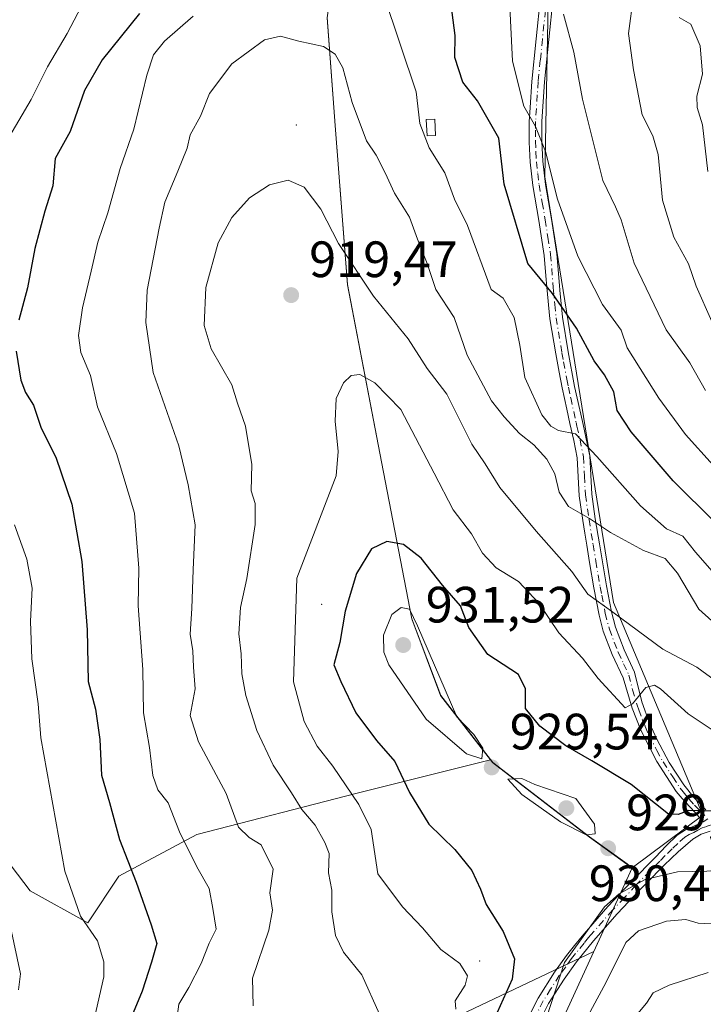
# Model space of a CAD drawing. Units: metres. Extents: x 590332 to 593773, y 4733641 to 4736008.
# Drawn here: x 592650 to 592784, y 4734533 to 4734726 of the extents above; entities that cross this region are included whole.
import ezdxf

# ---------------------------------------------------------------- set-up
doc = ezdxf.new("R2010")
doc.units = ezdxf.units.M
doc.header["$MEASUREMENT"] = 0
doc.linetypes.add('DGN Style 4', pattern=[2.638475, 1.318413, -0.659207, 0.001648, -0.659207])
for name, color, linetype, lineweight in [('Arbolado forestal CxS', 92, 'Continuous', 0), ('Camino Cxs', 7, 'Continuous', 0), ('Camino eje', 30, 'DGN Style 4', 13), ('Centroide de Edificación ligera', 7, 'Continuous', 0), ('Comarca', 135, 'Continuous', 13), ('Comarca CxS', 21, 'Continuous', 0), ('Curva de nivel maestra', 30, 'Continuous', 30), ('Curva de nivel normal', 30, 'Continuous', 0), ('Edificación ligera Cxs', 1, 'Continuous', 0), ('Matorral CxS', 135, 'Continuous', 0), ('Municipio', 91, 'Continuous', 13), ('Municipio CxS', 4, 'Continuous', 0), ('Núcleo urbano CxS', 7, 'Continuous', 0), ('Punto de cota en terreno', 7, 'Continuous', 0), ('Rótulo de punto de cota en terreno', 7, 'Continuous', 0)]:
    doc.layers.add(name, color=color, linetype=linetype, lineweight=lineweight)
doc.styles.add('Style-Arial', font='txt')

# ---------------------------------------------------------------- blocks, each defined once
blk = doc.blocks.new('*U9')
at = {"layer": 'Matorral CxS', "color": 135, "linetype": 'Continuous', "lineweight": 0}
blk.add_polyline3d([(592615.7927, 4734602.1175, 876.0736), (592651.8297, 4734554.7753, 891.4666), (592663.1329, 4734548.5239, 894.9372), (592669.2379, 4734557.6811, 898.2353), (592684.4799, 4734565.8099, 905.4221), (592715.9787, 4734573.9383, 919.0413), (592742.1347, 4734580.4769, 929.4703), (592742.5469, 4734579.9467, 929.4896), (592761.5163, 4734565.3363, 929.8305), (592768.8863, 4734560.0365, 928.7839), (592769.9161, 4734559.2941, 928.6447), (592762.3709, 4734542.8499, 930.7302), (592735.0205, 4734529.8581, 918.2855), (592715.4807, 4734516.8319, 913.4949), (592702.9969, 4734513.0327, 909.7121), (592699.1977, 4734516.8323, 909.3831), (592677.4871, 4734516.2897, 902.5772), (592643.8355, 4734511.4053, 887.3367)], dxfattribs=at)
blk = doc.blocks.new('*U17')
at = {"layer": 'Arbolado forestal CxS', "color": 92, "linetype": 'Continuous', "lineweight": 0}
blk.add_polyline3d([(592753.6285, 4734739.1703, 891.3282), (592752.7939, 4734694.8645, 896.5916), (592766.2545, 4734611.3483, 914.7858), (592783.7535, 4734569.5903, 924.3481), (592769.9161, 4734559.2941, 928.6447), (592768.8863, 4734560.0365, 928.7839), (592761.5163, 4734565.3363, 929.8305), (592742.5469, 4734579.9467, 929.4896), (592742.1347, 4734580.4769, 929.4703), (592732.3371, 4734593.0769, 930.9), (592726.6875, 4734608.1469, 929.8256), (592720.7079, 4734638.9471, 921.077), (592714.0887, 4734673.6771, 916.8366), (592711.6691, 4734704.8771, 912.7192), (592710.0493, 4734726.0569, 908.9554)], dxfattribs=at)
blk = doc.blocks.new('5PATER')
at = {"layer": 'Núcleo urbano CxS', "linetype": 'Continuous', "lineweight": 0}
h = blk.add_hatch(color=51, dxfattribs=at)
edge = h.paths.add_edge_path()
edge.add_ellipse((0, 0), major_axis=(-0.11, -0.111), ratio=0.999422, start_angle=0, end_angle=360)

msp = doc.modelspace()

# ---------------------------------------------------------------- linework, layer by layer
at = {"layer": 'Arbolado forestal CxS', "color": 92, "linetype": 'Continuous', "lineweight": 0}
for points in [[(592634.5211, 4734925.4779, 830.644), (592693.6147, 4734921.8951, 848.7009), (592714.0633, 4734910.4527, 857.6113), (592736.1013, 4734893.0953, 866.6696), (592754.6083, 4734890.4713, 868.1168), (592752.1401, 4734876.6919, 871.9991), (592741.4235, 4734831.4479, 883.4373), (592725.5909, 4734799.4867, 894.1577), (592718.5805, 4734778.6369, 897.9027), (592713.1301, 4734748.1469, 902.1575), (592710.0493, 4734726.0569, 908.9554), (592711.6691, 4734704.8771, 912.7192), (592714.0887, 4734673.6771, 916.8366), (592720.7079, 4734638.9471, 921.077), (592726.6875, 4734608.1469, 929.8256), (592732.3371, 4734593.0769, 930.9), (592742.1347, 4734580.4769, 929.4703), (592715.9787, 4734573.9383, 919.0413), (592684.4799, 4734565.8099, 905.4221), (592669.2379, 4734557.6811, 898.2353), (592663.1329, 4734548.5239, 894.9372), (592651.8297, 4734554.7753, 891.4666), (592615.7927, 4734602.1175, 876.0736)], [(592754.6083, 4734890.4713, 868.1168), (592752.1401, 4734876.6919, 871.9991), (592741.4235, 4734831.4479, 883.4373), (592725.5909, 4734799.4867, 894.1577), (592718.5805, 4734778.6369, 897.9027), (592713.1301, 4734748.1469, 902.1575), (592710.0493, 4734726.0569, 908.9554), (592711.6691, 4734704.8771, 912.7192), (592714.0887, 4734673.6771, 916.8366), (592720.7079, 4734638.9471, 921.077), (592726.6875, 4734608.1469, 929.8256), (592732.3371, 4734593.0769, 930.9), (592742.1347, 4734580.4769, 929.4703)], [(592754.6083, 4734890.4713, 868.1168), (592752.1401, 4734876.6919, 871.9991), (592741.4235, 4734831.4479, 883.4373), (592725.5909, 4734799.4867, 894.1577), (592718.5805, 4734778.6369, 897.9027), (592713.1301, 4734748.1469, 902.1575), (592710.0493, 4734726.0569, 908.9554), (592711.6691, 4734704.8771, 912.7192), (592714.0887, 4734673.6771, 916.8366), (592720.7079, 4734638.9471, 921.077), (592726.6875, 4734608.1469, 929.8256), (592732.3371, 4734593.0769, 930.9), (592742.1347, 4734580.4769, 929.4703)], [(592524.8165, 4734793.5217, 822.8269), (592512.1695, 4734749.0069, 820.6395), (592522.9235, 4734743.6297, 827.5992), (592540.1971, 4734743.6293, 834.6025), (592548.3259, 4734736.5163, 839.9795), (592542.2287, 4734717.2105, 840.8524), (592539.1797, 4734693.8403, 848.1371), (592529.0187, 4734681.6473, 845.7509), (592515.8095, 4734673.5187, 839.4342), (592523.9383, 4734660.3093, 843.1805), (592546.2915, 4734643.0353, 855.7553), (592561.5331, 4734633.8901, 861.7287), (592569.1363, 4734616.7823, 859.0906), (592576.9091, 4734615.6711, 861.5), (592615.7927, 4734602.1175, 876.0736), (592651.8297, 4734554.7753, 891.4666), (592663.1329, 4734548.5239, 894.9372), (592669.2379, 4734557.6811, 898.2353), (592684.4799, 4734565.8099, 905.4221), (592715.9787, 4734573.9383, 919.0413), (592742.1347, 4734580.4769, 929.4703)], [(592643.8355, 4734511.4053, 887.3367), (592677.4871, 4734516.2897, 902.5772), (592699.1977, 4734516.8323, 909.3831), (592702.9969, 4734513.0327, 909.7121), (592715.4807, 4734516.8319, 913.4949), (592735.0205, 4734529.8581, 918.2855), (592762.3709, 4734542.8499, 930.7302), (592769.9161, 4734559.2941, 928.6447), (592783.7535, 4734569.5903, 924.3481), (592766.2545, 4734611.3483, 914.7858), (592752.7939, 4734694.8645, 896.5916), (592753.6285, 4734739.1703, 891.3282)], [(592753.6285, 4734739.1703, 891.3282), (592752.7939, 4734694.8645, 896.5916), (592766.2545, 4734611.3483, 914.7858), (592783.7535, 4734569.5903, 924.3481), (592769.9161, 4734559.2941, 928.6447)], [(592753.6285, 4734739.1703, 891.3282), (592752.7939, 4734694.8645, 896.5916), (592766.2545, 4734611.3483, 914.7858), (592783.7535, 4734569.5903, 924.3481), (592769.9161, 4734559.2941, 928.6447)], [(592742.1347, 4734580.4769, 929.4703), (592742.5469, 4734579.9467, 929.4896), (592761.5163, 4734565.3363, 929.8305), (592768.8863, 4734560.0365, 928.7839), (592769.9161, 4734559.2941, 928.6447)], [(592643.8355, 4734511.4053, 887.3367), (592677.4871, 4734516.2897, 902.5772), (592699.1977, 4734516.8323, 909.3831), (592702.9969, 4734513.0327, 909.7121), (592715.4807, 4734516.8319, 913.4949), (592735.0205, 4734529.8581, 918.2855), (592762.3709, 4734542.8499, 930.7302), (592769.9161, 4734559.2941, 928.6447)]]:
    msp.add_polyline3d(points, dxfattribs=at)
at = {"layer": 'Camino Cxs', "color": 7, "linetype": 'Continuous', "lineweight": 0}
for points in [[(592784.7725, 4734568.9275, 930.3474), (592783.8701, 4734568.3201, 930.3668), (592783.0501, 4734569.2201, 930.3869), (592782.1801, 4734570.2001, 930.5855), (592780.3701, 4734572.1401, 931.1138), (592779.7401, 4734572.8801, 931.2858), (592778.5601, 4734574.2901, 931.0036), (592774.7701, 4734580.1401, 926.7127), (592771.6201, 4734586.3101, 924.0035), (592769.9201, 4734590.6101, 923.6052), (592768.1601, 4734596.5701, 923.1889), (592766.0001, 4734601.1101, 921.9772), (592764.2501, 4734605.7301, 921.6965), (592763.4301, 4734608.8601, 921.5205), (592762.4101, 4734614.1951, 919.658), (592761.5601, 4734619.2001, 918.0421), (592761.0101, 4734622.5601, 916.8778), (592760.6301, 4734624.9101, 915.6378), (592760.2201, 4734627.4201, 914.1474), (592759.5001, 4734632.2801, 912.0787), (592759.3301, 4734635.9701, 911.9983), (592759.1101, 4734639.7201, 911.3606), (592758.4501, 4734643.1001, 909.9736), (592757.6801, 4734646.4801, 907.8707), (592757.0701, 4734649.2401, 907.1414), (592756.1601, 4734653.4201, 907.0561), (592755.5701, 4734656.5401, 907.879), (592754.9101, 4734660.1101, 908.125), (592753.7801, 4734666.9801, 905.6512), (592753.1801, 4734673.1701, 903.995), (592753.0001, 4734675.4301, 903.7396), (592752.6701, 4734679.4301, 902.981), (592751.6201, 4734686.2901, 902.8663), (592750.4101, 4734693.1401, 902.6573), (592749.8801, 4734697.7101, 901.7243), (592749.7001, 4734701.6601, 903.3607), (592749.7201, 4734705.6401, 903.3798), (592749.9001, 4734708.4201, 902.5825), (592750.2401, 4734713.5701, 899.8852), (592751.0901, 4734721.9201, 899.655), (592751.9401, 4734730.2401, 899.0962)], [(592783.8701, 4734568.3201, 930.3668), (592783.0501, 4734569.2201, 930.3869), (592782.1801, 4734570.2001, 930.5855), (592780.3701, 4734572.1401, 931.1138), (592779.7401, 4734572.8801, 931.2858), (592778.5601, 4734574.2901, 931.0036), (592774.7701, 4734580.1401, 926.7127), (592771.6201, 4734586.3101, 924.0035), (592769.9201, 4734590.6101, 923.6052), (592768.1601, 4734596.5701, 923.1889), (592766.0001, 4734601.1101, 921.9772), (592764.2501, 4734605.7301, 921.6965), (592763.4301, 4734608.8601, 921.5205), (592762.4101, 4734614.1951, 919.658), (592761.5601, 4734619.2001, 918.0421), (592761.0101, 4734622.5601, 916.8778), (592760.6301, 4734624.9101, 915.6378), (592760.2201, 4734627.4201, 914.1474), (592759.5001, 4734632.2801, 912.0787), (592759.3301, 4734635.9701, 911.9983), (592759.1101, 4734639.7201, 911.3606), (592758.4501, 4734643.1001, 909.9736), (592757.6801, 4734646.4801, 907.8707), (592757.0701, 4734649.2401, 907.1414), (592756.1601, 4734653.4201, 907.0561), (592755.5701, 4734656.5401, 907.879), (592754.9101, 4734660.1101, 908.125), (592753.7801, 4734666.9801, 905.6512), (592753.1801, 4734673.1701, 903.995), (592753.0001, 4734675.4301, 903.7396), (592752.6701, 4734679.4301, 902.981), (592751.6201, 4734686.2901, 902.8663), (592750.4101, 4734693.1401, 902.6573), (592749.8801, 4734697.7101, 901.7243), (592749.7001, 4734701.6601, 903.3607), (592749.7201, 4734705.6401, 903.3798), (592749.9001, 4734708.4201, 902.5825), (592750.2401, 4734713.5701, 899.8852), (592751.0901, 4734721.9201, 899.655), (592751.9401, 4734730.2401, 899.0962)], [(592754.3901, 4734730.0901, 900.3881), (592753.5401, 4734721.7901, 899.8046), (592752.7001, 4734713.4801, 898.7174), (592752.2001, 4734705.6901, 901.9045), (592752.1901, 4734702.3501, 901.8113), (592752.1801, 4734701.7801, 901.8019), (592752.3601, 4734697.9001, 901.6787), (592752.9001, 4734693.3601, 902.3143), (592754.0901, 4734686.5501, 903.3451), (592755.1401, 4734679.7501, 904.5482), (592755.6501, 4734673.5201, 904.7281), (592755.7401, 4734672.6201, 904.5699), (592756.2501, 4734667.3201, 904.236), (592757.3701, 4734660.5001, 905.1996), (592758.6301, 4734653.7301, 907.2103), (592760.1401, 4734646.8701, 909.5486), (592760.4901, 4734645.3501, 910.2694), (592760.9201, 4734643.4601, 911.0491), (592761.5801, 4734640.0801, 911.631), (592761.8001, 4734636.3201, 911.6212), (592761.9701, 4734632.5801, 911.5037), (592762.6801, 4734627.7801, 913.386), (592763.4851, 4734622.8301, 915.5641), (592764.0001, 4734619.6801, 916.7785), (592764.8701, 4734614.5801, 918.4731), (592765.8401, 4734609.5101, 920.0057), (592766.6301, 4734606.4901, 920.7732), (592768.3201, 4734602.0301, 921.9026), (592770.3801, 4734597.6501, 923.4262), (592771.8201, 4734591.8401, 923.3262), (592773.3151, 4734587.6951, 924.5586), (592774.7201, 4734584.5201, 925.4457), (592777.1701, 4734579.9801, 927.668), (592780.0501, 4734575.5601, 931.6517), (592782.0901, 4734572.9901, 931.2524), (592784.3801, 4734570.6601, 930.2199)], [(592754.3901, 4734730.0901, 900.3881), (592753.5401, 4734721.7901, 899.8046), (592752.7001, 4734713.4801, 898.7174), (592752.2001, 4734705.6901, 901.9045), (592752.1901, 4734702.3501, 901.8113), (592752.1801, 4734701.7801, 901.8019), (592752.3601, 4734697.9001, 901.6787), (592752.9001, 4734693.3601, 902.3143), (592754.0901, 4734686.5501, 903.3451), (592755.1401, 4734679.7501, 904.5482), (592755.6501, 4734673.5201, 904.7281), (592755.7401, 4734672.6201, 904.5699), (592756.2501, 4734667.3201, 904.236), (592757.3701, 4734660.5001, 905.1996), (592758.6301, 4734653.7301, 907.2103), (592760.1401, 4734646.8701, 909.5486), (592760.4901, 4734645.3501, 910.2694), (592760.9201, 4734643.4601, 911.0491), (592761.5801, 4734640.0801, 911.631), (592761.8001, 4734636.3201, 911.6212), (592761.9701, 4734632.5801, 911.5037), (592762.6801, 4734627.7801, 913.386), (592763.4851, 4734622.8301, 915.5641), (592764.0001, 4734619.6801, 916.7785), (592764.8701, 4734614.5801, 918.4731), (592765.8401, 4734609.5101, 920.0057), (592766.6301, 4734606.4901, 920.7732), (592768.3201, 4734602.0301, 921.9026), (592770.3801, 4734597.6501, 923.4262), (592771.8201, 4734591.8401, 923.3262), (592773.3151, 4734587.6951, 924.5586), (592774.7201, 4734584.5201, 925.4457), (592777.1701, 4734579.9801, 927.668), (592780.0501, 4734575.5601, 931.6517), (592782.0901, 4734572.9901, 931.2524), (592784.3801, 4734570.6601, 930.2199)], [(592748.7101, 4734528.3101, 933.3088), (592751.4501, 4734533.7301, 934.8165), (592754.6801, 4734538.8401, 938.7911), (592757.0501, 4734542.1001, 940.9925), (592758.6201, 4734544.0601, 940.8524), (592760.4201, 4734546.3001, 940.7611), (592761.3401, 4734547.3401, 941.1802), (592765.1701, 4734551.7001, 938.8411), (592769.7801, 4734556.6101, 935.2862), (592774.5001, 4734561.3801, 933.8329), (592776.5801, 4734563.6201, 933.2375), (592778.7501, 4734565.7201, 932.0093), (592780.4001, 4734566.7401, 931.0192), (592782.1301, 4734567.5301, 930.2069), (592783.8701, 4734568.3201, 930.3668), (592784.7725, 4734568.9275, 930.3474)], [(592748.7101, 4734528.3101, 933.3088), (592751.4501, 4734533.7301, 934.8165), (592754.6801, 4734538.8401, 938.7911), (592757.0501, 4734542.1001, 940.9925), (592758.6201, 4734544.0601, 940.8524), (592760.4201, 4734546.3001, 940.7611), (592761.3401, 4734547.3401, 941.1802), (592765.1701, 4734551.7001, 938.8411), (592769.7801, 4734556.6101, 935.2862), (592774.5001, 4734561.3801, 933.8329), (592776.5801, 4734563.6201, 933.2375), (592778.7501, 4734565.7201, 932.0093), (592780.4001, 4734566.7401, 931.0192), (592782.1301, 4734567.5301, 930.2069), (592783.8701, 4734568.3201, 930.3668)], [(592785.2001, 4734566.5101, 931.6953), (592783.4501, 4734565.8901, 931.8986), (592781.8201, 4734564.8851, 932.5757), (592778.9701, 4734562.4401, 934.8187), (592776.1901, 4734559.8201, 937.1283), (592772.6301, 4734556.2201, 938.3092), (592771.5401, 4734555.1201, 938.8585), (592766.9901, 4734550.2801, 941.9094), (592762.3301, 4734544.9801, 944.4449), (592759.0201, 4734540.8701, 943.9891), (592756.5451, 4734537.4451, 943.3903), (592753.5201, 4734532.6601, 938.619), (592750.8401, 4734527.3401, 935.9862)], [(592785.2001, 4734566.5101, 931.6953), (592783.4501, 4734565.8901, 931.8986), (592781.8201, 4734564.8851, 932.5757), (592778.9701, 4734562.4401, 934.8187), (592776.1901, 4734559.8201, 937.1283), (592772.6301, 4734556.2201, 938.3092), (592771.5401, 4734555.1201, 938.8585), (592766.9901, 4734550.2801, 941.9094), (592762.3301, 4734544.9801, 944.4449), (592759.0201, 4734540.8701, 943.9891), (592756.5451, 4734537.4451, 943.3903), (592753.5201, 4734532.6601, 938.619), (592750.8401, 4734527.3401, 935.9862)]]:
    msp.add_polyline3d(points, dxfattribs=at)
at = {"layer": 'Camino eje', "color": 30, "linetype": 'DGN Style 4', "lineweight": 13}
for points in [[(592753.1651, 4734730.1651, 899.6109), (592752.3151, 4734721.8551, 899.5182), (592751.8951, 4734717.7001, 898.2436), (592751.4701, 4734713.5251, 899.1833), (592751.3001, 4734710.9501, 900.3816), (592750.9601, 4734705.6651, 902.6405), (592750.9551, 4734703.9951, 902.7019), (592750.9425, 4734701.8625, 902.6228), (592751.0301, 4734699.7801, 902.1326), (592751.1201, 4734697.8051, 901.7197), (592751.3851, 4734695.5201, 901.9655), (592751.6551, 4734693.2501, 902.2218), (592752.2601, 4734689.8251, 902.2485), (592752.8551, 4734686.4201, 902.4836), (592753.3801, 4734682.9901, 902.8564), (592753.9051, 4734679.5901, 903.7719), (592754.4375, 4734673.1201, 904.3299), (592754.7601, 4734669.8001, 904.6146), (592755.0151, 4734667.1501, 904.9135), (592756.1401, 4734660.3051, 906.6637), (592756.4701, 4734658.5201, 906.7192), (592757.1001, 4734655.1351, 906.2875), (592757.3951, 4734653.5751, 906.0727), (592757.8501, 4734651.4851, 906.6518), (592758.9101, 4734646.6751, 908.6912), (592759.0851, 4734645.9151, 909.131), (592759.6851, 4734643.2801, 910.4943), (592760.3451, 4734639.9001, 911.4706), (592760.5651, 4734636.1451, 911.8075), (592760.7351, 4734632.4301, 911.7696), (592761.4501, 4734627.6001, 913.6768), (592762.2475, 4734622.6951, 915.9148), (592762.7801, 4734619.4401, 917.0461), (592763.6401, 4734614.3875, 919.0143), (592763.9451, 4734612.7801, 919.5143), (592764.6351, 4734609.1851, 920.7687), (592765.4401, 4734606.1101, 921.2734), (592767.1601, 4734601.5701, 921.7732), (592768.2401, 4734599.3001, 922.6451), (592769.2701, 4734597.1101, 923.3015), (592769.9901, 4734594.2051, 923.3438), (592770.8701, 4734591.2251, 923.4599), (592771.2301, 4734590.3151, 923.5664), (592771.9651, 4734588.2801, 923.7868), (592772.4675, 4734587.0025, 923.8682), (592773.1701, 4734585.4151, 924.435), (592774.7451, 4734582.3301, 925.2866), (592775.9701, 4734580.0601, 927.1952), (592777.8651, 4734577.1351, 929.6047), (592779.3051, 4734574.9251, 931.2071), (592779.8951, 4734574.2201, 931.4158), (592781.0725, 4734572.7501, 931.1733), (592782.1351, 4734571.5951, 930.7916), (592783.2801, 4734570.4301, 930.4379), (592783.7151, 4734569.9401, 930.3584), (592784.1551, 4734569.5551, 930.3221)], [(592785.8727, 4734567.8789, 930.5957), (592784.5351, 4734567.4151, 930.5741), (592783.6601, 4734567.1051, 930.7433), (592782.7901, 4734566.7101, 930.95), (592781.9901, 4734566.2201, 931.3666), (592781.1101, 4734565.8125, 931.787), (592780.2701, 4734565.2901, 932.294), (592778.8601, 4734564.0801, 933.3964), (592777.7751, 4734563.0301, 934.3065), (592776.3851, 4734561.7201, 934.8995), (592775.3451, 4734560.6001, 935.454), (592770.6601, 4734555.8651, 937.1004), (592768.3851, 4734553.4451, 938.7539), (592766.0801, 4734550.9901, 940.3995), (592761.8351, 4734546.1601, 942.8831), (592761.3751, 4734545.6401, 942.6791), (592760.4751, 4734544.5201, 942.5456), (592758.8201, 4734542.4651, 942.9101), (592758.0351, 4734541.4851, 942.8018), (592756.8701, 4734539.8851, 942.2475), (592755.6125, 4734538.1425, 941.1254), (592753.9251, 4734535.4751, 938.8358), (592752.4851, 4734533.1951, 936.5534), (592751.1451, 4734530.5351, 935.2395)]]:
    msp.add_polyline3d(points, dxfattribs=at)
at = {"layer": 'Centroide de Edificación ligera', "color": 7, "linetype": 'Continuous', "lineweight": 0}
for p in [(592704, 4734705, 915.408), (592709, 4734611, 923.4528), (592740, 4734541, 923.0555)]:
    msp.add_point(p, dxfattribs=at)
at = {"layer": 'Comarca', "color": 135, "linetype": 'Continuous', "lineweight": 13, "flags": 128}
msp.add_lwpolyline([(592630.856, 4734323.878), (592656.991, 4734354.611), (592678.192, 4734382.269), (592694.275, 4734418.907), (592715.055, 4734455.446), (592736.204, 4734494.778), (592755.853, 4734528.645), (592769.933, 4734559.307), (592769.296, 4734559.765), (592768.903, 4734560.048), (592761.531, 4734565.349), (592742.557, 4734579.957), (592732.346, 4734593.093), (592726.696, 4734608.16), (592720.723, 4734638.958), (592714.099, 4734673.687), (592711.678, 4734704.887), (592710.062, 4734726.068)], dxfattribs=at)
msp.add_lwpolyline([(592630.856, 4734323.878), (592656.991, 4734354.611), (592678.192, 4734382.269), (592694.275, 4734418.907), (592715.055, 4734455.446), (592736.204, 4734494.778), (592755.853, 4734528.645), (592769.933, 4734559.307), (592769.296, 4734559.765), (592768.903, 4734560.048), (592761.531, 4734565.349), (592742.557, 4734579.957), (592732.346, 4734593.093), (592726.696, 4734608.16), (592720.723, 4734638.958), (592714.099, 4734673.687), (592711.678, 4734704.887), (592710.062, 4734726.068)], dxfattribs=at)
at = {"layer": 'Comarca CxS', "color": 21, "linetype": 'Continuous', "lineweight": 0, "flags": 128}
for points in [[(592710.062, 4734726.068), (592711.678, 4734704.887), (592714.099, 4734673.687), (592720.723, 4734638.958), (592726.696, 4734608.16), (592732.346, 4734593.093), (592742.557, 4734579.957), (592761.531, 4734565.349), (592768.903, 4734560.048), (592769.296, 4734559.765), (592769.933, 4734559.307), (592755.853, 4734528.645), (592736.204, 4734494.778), (592715.055, 4734455.446), (592694.275, 4734418.907), (592678.192, 4734382.269), (592656.991, 4734354.611), (592630.856, 4734323.878)], [(592630.856, 4734323.878), (592656.991, 4734354.611), (592678.192, 4734382.269), (592694.275, 4734418.907), (592715.055, 4734455.446), (592736.204, 4734494.778), (592755.853, 4734528.645), (592769.933, 4734559.307), (592769.296, 4734559.765), (592768.903, 4734560.048), (592761.531, 4734565.349), (592742.557, 4734579.957), (592732.346, 4734593.093), (592726.696, 4734608.16), (592720.723, 4734638.958), (592714.099, 4734673.687), (592711.678, 4734704.887), (592710.062, 4734726.068)]]:
    msp.add_lwpolyline(points, dxfattribs=at)
at = {"layer": 'Curva de nivel maestra', "color": 30, "linetype": 'Continuous', "lineweight": 30, "flags": 128}
for points, elevation in [([(592786.18, 4734627.0001), (592777.96, 4734635.2101), (592769.73, 4734644.8101), (592766.99, 4734649.0201), (592766.32, 4734652.6901), (592764.51, 4734655.9801), (592762.47, 4734658.7201), (592759.01, 4734665.1301), (592754.26, 4734671.9301), (592749.47, 4734677.8501), (592744.78, 4734693.4201), (592743.73, 4734702.4101), (592739.6, 4734709.7601), (592736.69, 4734713.3801), (592735.1, 4734718.2501), (592735.19, 4734722.5401), (592734.18, 4734730.1201)], 900), ([(592673.26, 4734726.8801), (592665.93, 4734717.8201), (592662.46, 4734711.7801), (592659.65, 4734703.7601), (592656.71, 4734698.4301), (592656.28, 4734693.0901), (592654.67, 4734688.0901), (592652.76, 4734680.7601), (592651.3, 4734673.0901), (592649.6, 4734666.7501)], 900), ([(592649.09, 4734660.6101), (592650, 4734654.9401), (592650.91, 4734652.5101), (592652.48, 4734650.0801), (592653.95, 4734645.5601), (592656.83, 4734639.8701), (592659.97, 4734630.6301), (592661.97, 4734619.3501), (592662.99, 4734605.9601), (592663.18, 4734595.8501), (592664.66, 4734590.4401), (592665.5, 4734584.4401), (592665.79, 4734577.4401), (592667.36, 4734572.1201), (592669.31, 4734564.8401), (592672.6, 4734556.4601), (592675.55, 4734548.1001), (592676.68, 4734544.4401), (592675.62, 4734540.7701), (592673.8, 4734535.1001), (592669.08, 4734523.7801)], 900), ([(592792.22, 4734570.2401), (592781.05, 4734570.5601), (592778.93, 4734569.7401), (592777.04, 4734569.8001), (592769.69, 4734575.6601), (592762, 4734580.3101), (592756.91, 4734583.2101), (592751.78, 4734587.0801), (592748.99, 4734590.5601), (592749.01, 4734594.3801), (592747.62, 4734597.1901), (592741.61, 4734601.1401), (592737.89, 4734606.4401), (592736.26, 4734610.7001), (592732.72, 4734614.7401), (592728.49, 4734620.0501), (592725.04, 4734622.7401), (592721.76, 4734623.3301), (592718.77, 4734621.8801), (592715.82, 4734617.0601), (592713.59, 4734609.6301), (592712.54, 4734603.5001), (592711.4, 4734599.1401), (592712.78, 4734595.8601), (592715.69, 4734589.6801), (592719.77, 4734584.2801), (592723.34, 4734580.1601), (592726.23, 4734574.0701), (592730.04, 4734567.8601), (592735.13, 4734562.9101), (592738.44, 4734558.7701), (592740.13, 4734555.1001), (592741.24, 4734552.1001), (592744.61, 4734546.7701), (592746.84, 4734541.4401), (592746.39, 4734537.4401), (592742.84, 4734529.6001)], 925)]:
    msp.add_lwpolyline(points, dxfattribs=dict(at, elevation=elevation))
at = {"layer": 'Curva de nivel normal', "color": 30, "linetype": 'Continuous', "lineweight": 0, "flags": 128}
for points, elevation in [([(592785.8, 4734638.3101), (592780.36, 4734644.3201), (592775.16, 4734651.4501), (592768.92, 4734661.2901), (592767.74, 4734664.7601), (592764.08, 4734669.8101), (592759.24, 4734679.2801), (592755.25, 4734690.4701), (592752.9, 4734699.7901), (592750.93, 4734704.6901), (592748.68, 4734708.7001), (592746.42, 4734717.5601), (592745.52, 4734736.2501)], 895), ([(592786.54, 4734616.4601), (592782.34, 4734621.2401), (592779.84, 4734624.3501), (592776.68, 4734625.8101), (592771.57, 4734630.2901), (592763, 4734639.9601), (592758.8, 4734644.4201), (592755.45, 4734645.0801), (592753.99, 4734645.9501), (592752.17, 4734648.1301), (592748.85, 4734655.4801), (592747.86, 4734661.8201), (592746.77, 4734667.2201), (592744.61, 4734671.0401), (592742.23, 4734672.7601), (592737.62, 4734685.3201), (592735.05, 4734690.4401), (592733.14, 4734695.6001), (592730.09, 4734700.5601), (592728.29, 4734705.2801), (592727.56, 4734711.5201), (592721.22, 4734730.4901)], 905), ([(592785.56, 4734666.4701), (592782.46, 4734673.4201), (592780.98, 4734677.7801), (592778.06, 4734683.0101), (592775.87, 4734690.2901), (592775.01, 4734699.2201), (592773.94, 4734702.9101), (592771.87, 4734707.0201), (592770.19, 4734715.8601), (592769.17, 4734722.9301), (592770.2, 4734730.3201)], 885), ([(592662.54, 4734729.6201), (592659.05, 4734722.9801), (592655.19, 4734716.4001), (592652, 4734710.0001), (592647.19, 4734701.7501)], 895), ([(592784.33, 4734652.9101), (592781.2, 4734658.3701), (592776.58, 4734664.8401), (592770.32, 4734677.8801), (592767.75, 4734686.3801), (592766.66, 4734688.9701), (592764.19, 4734694.1101), (592760.2, 4734710.1001), (592758.46, 4734719.3101), (592756.45, 4734726.7801)], 890), ([(592683.81, 4734726.3401), (592678.2, 4734721.4201), (592675.99, 4734718.7501), (592674.69, 4734714.7501), (592672.15, 4734704.1901), (592669.45, 4734696.4701), (592667.08, 4734687.7601), (592665.06, 4734682.0401), (592663.81, 4734676.3301), (592662.05, 4734669.1601), (592661.33, 4734663.7001), (592661.78, 4734660.3801), (592663.68, 4734655.8701), (592665.05, 4734649.7101), (592668.74, 4734640.5501), (592672.26, 4734628.8501), (592673.11, 4734618.0801), (592673.03, 4734610.6601), (592673.91, 4734598.2201), (592674.07, 4734589.6801), (592675.2, 4734582.9201), (592675.86, 4734577.4001), (592676.86, 4734574.6201), (592678.88, 4734572.0501), (592681.11, 4734566.3701), (592684.52, 4734559.4801), (592686.94, 4734555.2401), (592687.68, 4734551.3001), (592688.28, 4734547.2701), (592686.96, 4734544.5301), (592685.38, 4734540.5501), (592682.94, 4734535.8001), (592680.98, 4734532.5301), (592680.47, 4734528.6001)], 905), ([(592784.77, 4734695.8701), (592783.69, 4734705.0301), (592782.64, 4734708.4201), (592782.61, 4734710.6801), (592783.71, 4734715.0001), (592783.28, 4734720.5401), (592781.4, 4734724.7901), (592779.15, 4734726.0701)], 880), ([(592788.75, 4734604.8401), (592782.96, 4734610.0601), (592778.81, 4734617.1001), (592776.39, 4734619.9501), (592772.13, 4734621.5101), (592765.65, 4734625.0801), (592761.54, 4734627.8301), (592757.44, 4734630.1601), (592755.62, 4734632.9901), (592754.72, 4734636.5601), (592753.19, 4734639.4801), (592750.64, 4734642.2601), (592747.83, 4734644.4601), (592744.82, 4734647.7801), (592742.32, 4734650.9301), (592737.57, 4734659.8601), (592734.97, 4734667.2601), (592731.42, 4734672.7501), (592729.68, 4734677.8501), (592727.8, 4734682.6101), (592726.24, 4734686.9201), (592723.27, 4734691.6501), (592721.47, 4734695.6101), (592719.68, 4734699.0701), (592717.82, 4734701.8801), (592715.01, 4734709.4001), (592713.14, 4734716.2401), (592711.62, 4734718.8901), (592709.39, 4734720.4301), (592704.55, 4734721.4701), (592700.91, 4734722.4001), (592697.81, 4734721.7201), (592691.4, 4734717.0101), (592686.97, 4734711.1601), (592685.26, 4734706.7601), (592683.22, 4734703.0901), (592682.6, 4734700.4301), (592680.78, 4734695.9301), (592678.24, 4734689.8401), (592677.11, 4734684.7601), (592674.77, 4734672.6001), (592674.53, 4734666.2401), (592675.96, 4734656.4301), (592680.98, 4734642.0901), (592682.83, 4734634.4301), (592684.18, 4734626.5601), (592683.79, 4734617.7601), (592683.55, 4734610.1801), (592683.2, 4734605.1601), (592683.73, 4734601.8801), (592683.89, 4734598.6301), (592684.18, 4734594.4101), (592683.18, 4734589.1601), (592684.82, 4734584.0301), (592690.28, 4734573.8701), (592692.7, 4734567.2801), (592694.78, 4734565.2701), (592697.15, 4734563.8201), (592699.48, 4734559.0101), (592698.83, 4734554.4001), (592699.34, 4734551.0101), (592698.66, 4734547.0401), (592695.46, 4734537.6401), (592695.58, 4734532.2101)], 910), ([(592786.29, 4734595.9601), (592782.6, 4734598.6401), (592775.93, 4734602.1701), (592766.15, 4734609.4201), (592761.2, 4734612.9601), (592758.1, 4734617.4401), (592751.07, 4734625.3001), (592743.97, 4734633.9201), (592741.09, 4734638.5601), (592738.43, 4734642.3801), (592733.53, 4734652.2001), (592729.71, 4734657.2201), (592725.99, 4734663.0901), (592719.18, 4734671.4301), (592712.3, 4734681.7601), (592708.85, 4734688.5201), (592705.55, 4734692.7801), (592702.46, 4734694.2001), (592698.78, 4734693.2701), (592694.86, 4734690.7001), (592691.36, 4734686.8301), (592688.68, 4734681.8701), (592686.28, 4734673.1201), (592685.96, 4734665.6901), (592687.31, 4734661.1301), (592691.38, 4734654.0201), (592692.52, 4734650.4301), (592694.09, 4734645.9201), (592695.33, 4734638.4001), (592695.14, 4734633.2501), (592695.96, 4734630.7601), (592695.96, 4734626.6601), (592694.35, 4734616.0301), (592693.08, 4734610.3401), (592692.72, 4734605.2001), (592693.22, 4734601.2401), (592693.36, 4734597.3201), (592694.12, 4734593.0801), (592696.25, 4734586.2101), (592699.5, 4734579.4601), (592703.07, 4734574.0301), (592705.13, 4734570.7401), (592707.73, 4734567.6801), (592709.63, 4734564.2601), (592710.5, 4734562.1301), (592710.36, 4734558.3201), (592710.97, 4734554.9301), (592711, 4734550.6501), (592711.71, 4734546.0101), (592713.3, 4734542.7201), (592716.86, 4734538.3201), (592720.34, 4734530.5701)], 915), ([(592791.49, 4734582.4601), (592780.91, 4734589.4701), (592775.47, 4734594.3801), (592774.32, 4734595.1001), (592772.62, 4734594.6501), (592770.01, 4734591.4801), (592768.53, 4734590.6801), (592763.26, 4734596.4601), (592760.19, 4734600.4001), (592755.55, 4734605.4101), (592751.6, 4734611.2401), (592747.6, 4734615.4601), (592743.25, 4734618.1501), (592740.58, 4734621.0001), (592738.41, 4734624.8101), (592734.81, 4734629.4901), (592731.09, 4734636.7201), (592724.5, 4734649.2001), (592719.46, 4734654.4101), (592716.49, 4734656.0701), (592714.82, 4734655.8601), (592713.3, 4734654.4301), (592711.84, 4734651.3601), (592711.62, 4734646.9001), (592712.21, 4734640.9401), (592711.84, 4734636.1601), (592704.15, 4734616.1101), (592703.48, 4734595.7801), (592705.6, 4734588.0001), (592708.13, 4734583.1801), (592711.22, 4734579.2401), (592716.31, 4734571.7401), (592718.7, 4734566.8301), (592720.05, 4734558.1001), (592724.83, 4734551.6301), (592728.79, 4734547.5301), (592732.35, 4734543.2701), (592736.1, 4734540.5001), (592737.6, 4734538.0901), (592737.15, 4734536.2701), (592735.19, 4734533.2201), (592735.3, 4734531.5601)], 920), ([(592648.74, 4734626.5501), (592651.16, 4734619.8601), (592652.19, 4734614.1401), (592651.88, 4734607.6601), (592652.14, 4734600.2601), (592653.39, 4734591.4401), (592653.88, 4734584.8101), (592658.63, 4734558.6301), (592661.68, 4734549.8201), (592665.03, 4734544.9901), (592666.29, 4734540.8201), (592666.26, 4734537.8901), (592663.76, 4734526.9801), (592660.65, 4734519.9601), (592656.28, 4734511.5001), (592655.44, 4734504.4001), (592654.24, 4734500.2001), (592650.42, 4734494.2601), (592648.83, 4734489.8901)], 895), ([(592724.58, 4734610.3601), (592722.78, 4734608.9901), (592721.13, 4734604.9001), (592721.19, 4734601.5901), (592722.18, 4734599.1401), (592729.52, 4734588.4801), (592737.44, 4734581.6401), (592740.45, 4734580.6701), (592740.61, 4734582.7601), (592738.85, 4734585.4701), (592735.5, 4734588.8801), (592727.83, 4734606.7701), (592726.23, 4734610.0201), (592724.58, 4734610.3601)], 930), ([(592748.28, 4734576.8201), (592745.51, 4734576.7001), (592748.29, 4734573.7001), (592755.88, 4734568.3201), (592760.87, 4734565.7901), (592762.67, 4734565.9501), (592762.53, 4734567.8301), (592758.89, 4734572.8601), (592750.81, 4734575.6601), (592748.28, 4734576.8201)], 930), ([(592842.85, 4734529.1901), (592837.54, 4734533.8101), (592828.44, 4734540.1601), (592824.29, 4734545.1101), (592819.51, 4734549.1601), (592816.71, 4734550.3601), (592814.3, 4734550.5601), (592812.28, 4734552.1801), (592811.14, 4734554.5101), (592809.88, 4734555.8801), (592806.35, 4734556.3201), (592798.8, 4734558.6101), (592793.22, 4734558.8001), (592789.17, 4734559.0601), (592784.56, 4734558.6201), (592778.81, 4734558.5101), (592772.47, 4734557.0101), (592767.37, 4734554.2001), (592764.5, 4734551.6501), (592756.61, 4734540.6901), (592752.29, 4734527.2601)], 930), ([(592647.29, 4734550.8101), (592649.91, 4734538.4801), (592649.55, 4734535.3901)], 890), ([(592780.47, 4734549.1301), (592776.67, 4734548.8201), (592771.15, 4734546.9601), (592768.69, 4734544.6701), (592764.8, 4734536.8501), (592761.69, 4734531.0401)], 935), ([(592822.96, 4734529.3701), (592817.46, 4734534.0001), (592814.13, 4734537.7801), (592809.5, 4734541.2301), (592806.04, 4734545.0701), (592801.14, 4734549.1101), (592797.27, 4734547.7801), (592791.83, 4734548.3401), (592786.78, 4734548.2501), (592782.85, 4734548.4501), (592780.47, 4734549.1301)], 935), ([(592784.8, 4734538.7701), (592777.17, 4734536.3001), (592774.03, 4734534.7401), (592772.75, 4734532.7501), (592771, 4734530.7001)], 940)]:
    msp.add_lwpolyline(points, dxfattribs=dict(at, elevation=elevation))
at = {"layer": 'Edificación ligera Cxs', "color": 1, "linetype": 'Continuous', "lineweight": 0}
msp.add_polyline3d([(592731.3401, 4734702.9301, 908.4826), (592729.6701, 4734702.8801, 909.5574), (592729.5301, 4734706.0801, 908.8925), (592731.2101, 4734706.1601, 907.9971), (592731.3401, 4734702.9301, 908.4826)], dxfattribs=at)
msp.add_3dface([(592731.3401, 4734702.9301, 909.5574), (592729.6701, 4734702.8801, 909.5574), (592729.5301, 4734706.0801, 909.5574), (592731.2101, 4734706.1601, 909.5574)], dxfattribs=at)
at = {"layer": 'Matorral CxS', "color": 135, "linetype": 'Continuous', "lineweight": 0}
for points in [[(592524.8165, 4734793.5217, 822.8269), (592512.1695, 4734749.0069, 820.6395), (592522.9235, 4734743.6297, 827.5992), (592540.1971, 4734743.6293, 834.6025), (592548.3259, 4734736.5163, 839.9795), (592542.2287, 4734717.2105, 840.8524), (592539.1797, 4734693.8403, 848.1371), (592529.0187, 4734681.6473, 845.7509), (592515.8095, 4734673.5187, 839.4342), (592523.9383, 4734660.3093, 843.1805), (592546.2915, 4734643.0353, 855.7553), (592561.5331, 4734633.8901, 861.7287), (592569.1363, 4734616.7823, 859.0906), (592576.9091, 4734615.6711, 861.5), (592615.7927, 4734602.1175, 876.0736), (592651.8297, 4734554.7753, 891.4666), (592663.1329, 4734548.5239, 894.9372), (592669.2379, 4734557.6811, 898.2353), (592684.4799, 4734565.8099, 905.4221), (592715.9787, 4734573.9383, 919.0413), (592742.1347, 4734580.4769, 929.4703)], [(592742.1347, 4734580.4769, 929.4703), (592742.5469, 4734579.9467, 929.4896), (592761.5163, 4734565.3363, 929.8305), (592768.8863, 4734560.0365, 928.7839), (592769.9161, 4734559.2941, 928.6447)], [(592643.8355, 4734511.4053, 887.3367), (592677.4871, 4734516.2897, 902.5772), (592699.1977, 4734516.8323, 909.3831), (592702.9969, 4734513.0327, 909.7121), (592715.4807, 4734516.8319, 913.4949), (592735.0205, 4734529.8581, 918.2855), (592762.3709, 4734542.8499, 930.7302), (592769.9161, 4734559.2941, 928.6447)]]:
    msp.add_polyline3d(points, dxfattribs=at)
at = {"layer": 'Municipio', "color": 91, "linetype": 'Continuous', "lineweight": 13, "flags": 128}
msp.add_lwpolyline([(592630.856, 4734323.878), (592656.991, 4734354.611), (592678.192, 4734382.269), (592694.275, 4734418.907), (592715.055, 4734455.446), (592736.204, 4734494.778), (592755.853, 4734528.645), (592769.933, 4734559.307), (592769.296, 4734559.765), (592768.903, 4734560.048), (592761.531, 4734565.349), (592742.557, 4734579.957), (592732.346, 4734593.093), (592726.696, 4734608.16), (592720.723, 4734638.958), (592714.099, 4734673.687), (592711.678, 4734704.887), (592710.062, 4734726.068)], dxfattribs=at)
msp.add_lwpolyline([(592630.856, 4734323.878), (592656.991, 4734354.611), (592678.192, 4734382.269), (592694.275, 4734418.907), (592715.055, 4734455.446), (592736.204, 4734494.778), (592755.853, 4734528.645), (592769.933, 4734559.307), (592769.296, 4734559.765), (592768.903, 4734560.048), (592761.531, 4734565.349), (592742.557, 4734579.957), (592732.346, 4734593.093), (592726.696, 4734608.16), (592720.723, 4734638.958), (592714.099, 4734673.687), (592711.678, 4734704.887), (592710.062, 4734726.068)], dxfattribs=at)
at = {"layer": 'Municipio CxS', "color": 4, "linetype": 'Continuous', "lineweight": 0, "flags": 128}
for points in [[(592630.856, 4734323.878), (592656.991, 4734354.611), (592678.192, 4734382.269), (592694.275, 4734418.907), (592715.055, 4734455.446), (592736.204, 4734494.778), (592755.853, 4734528.645), (592769.933, 4734559.307), (592769.296, 4734559.765), (592768.903, 4734560.048), (592761.531, 4734565.349), (592742.557, 4734579.957), (592732.346, 4734593.093), (592726.696, 4734608.16), (592720.723, 4734638.958), (592714.099, 4734673.687), (592711.678, 4734704.887), (592710.062, 4734726.068)], [(592710.062, 4734726.068), (592711.678, 4734704.887), (592714.099, 4734673.687), (592720.723, 4734638.958), (592726.696, 4734608.16), (592732.346, 4734593.093), (592742.557, 4734579.957), (592761.531, 4734565.349), (592768.903, 4734560.048), (592769.296, 4734559.765), (592769.933, 4734559.307), (592755.853, 4734528.645), (592736.204, 4734494.778), (592715.055, 4734455.446), (592694.275, 4734418.907), (592678.192, 4734382.269), (592656.991, 4734354.611), (592630.856, 4734323.878)]]:
    msp.add_lwpolyline(points, dxfattribs=at)

# ---------------------------------------------------------------- block references
at = {"layer": 'Arbolado forestal CxS', "color": 92, "linetype": 'Continuous', "lineweight": 0}
msp.add_blockref('*U17', (0, 0), dxfattribs=at)
at = {"layer": 'Matorral CxS', "color": 135, "linetype": 'Continuous', "lineweight": 0}
msp.add_blockref('*U9', (0, 0), dxfattribs=at)
at = {"layer": 'Punto de cota en terreno', "color": 7, "linetype": 'Continuous', "lineweight": 0, "xscale": 10, "yscale": 10, "zscale": 10}
for p in [(592703.02, 4734671.64, 919.47), (592725, 4734603, 931.52), (592742.36, 4734578.99, 929.54), (592757, 4734571, 930.48), (592765.2, 4734563.13, 929.11)]:
    msp.add_blockref('5PATER', p, dxfattribs=at)

# ---------------------------------------------------------------- texts
at = {"layer": 'Rótulo de punto de cota en terreno', "color": 7, "linetype": 'Continuous', "lineweight": 0, "style": 'Style-Arial'}
for s, p in [('919,47', (592706.5478, 4734675.1678)), ('931,52', (592729.4097, 4734607.4097)), ('929,54', (592745.8878, 4734582.5178)), ('929,11', (592768.7278, 4734566.6578)), ('930,48', (592761.4097, 4734552.7671))]:
    msp.add_text(s, height=7, dxfattribs=at).set_placement(p)

doc.saveas('drawing.dxf')
